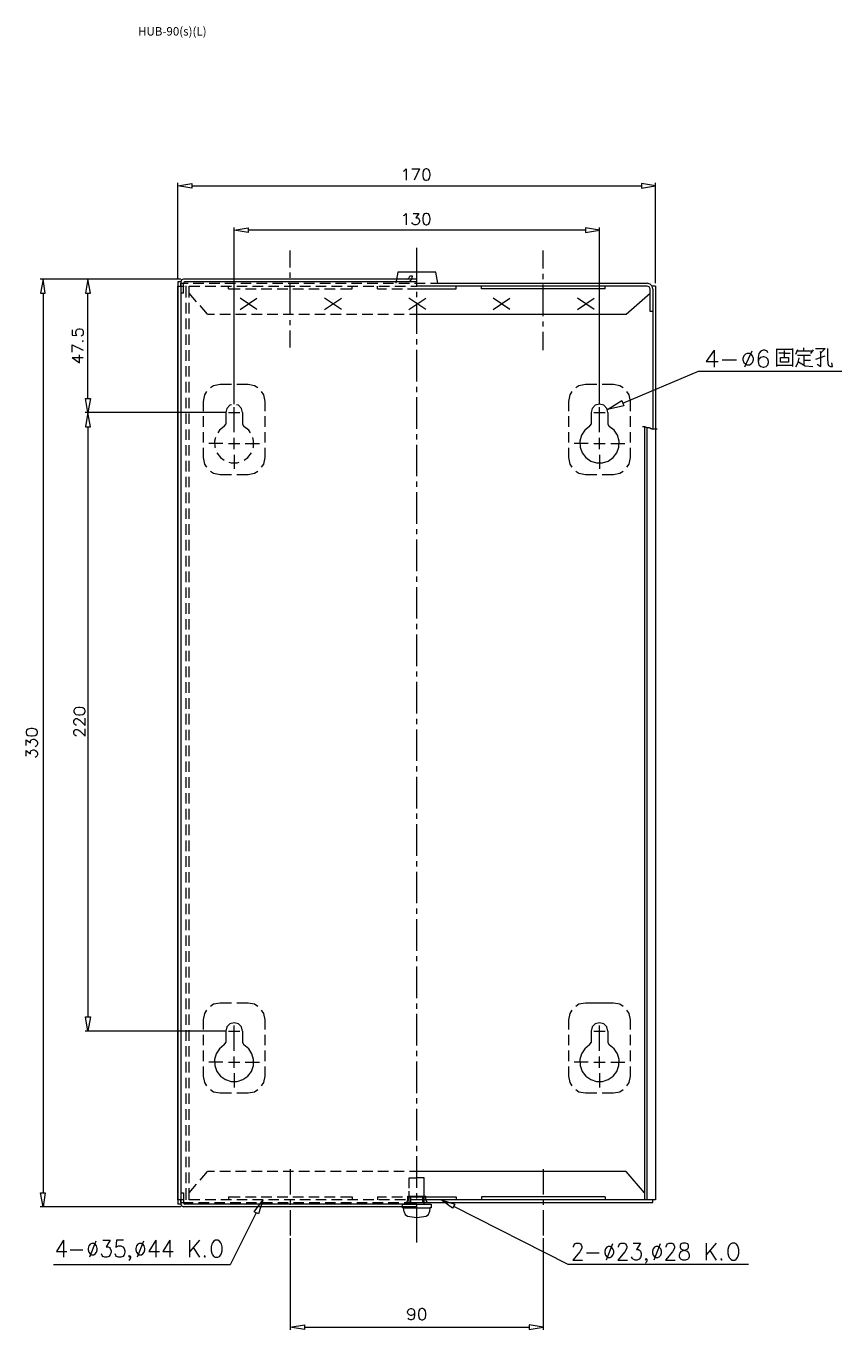
# Model space of a CAD drawing. Extents: x -373 to 1262, y -3812 to 148.
# Drawn here: x -373 to 589, y -3812 to -2274 of the extents above; entities that cross this region are included whole.
import ezdxf

# ---------------------------------------------------------------- set-up
doc = ezdxf.new("R2010")
doc.units = 0
doc.layers.add('PART', color=7, linetype='CONTINUOUS')
doc.styles.get("Standard").update_dxf_attribs({"font": 'simplex.shx', "bigfont": 'chineset.shx'})

msp = doc.modelspace()

# ---------------------------------------------------------------- linework, layer by layer
at = {"layer": 'PART', "color": 7, "lineweight": 0}
for points in [[(71.8, -2445), (73.1, -2444.3), (75, -2442.5), (75, -2455.7)], [(81.9, -2442.5), (90.7, -2442.5), (84.4, -2455.7)], [(-194.2, -2572.4), (-194.2, -2459)], [(369.4, -2577.3), (369.4, -2459)], [(-177.6, -2462.3), (352.8, -2462.3)], [(71.8, -2497.4), (73.1, -2496.8), (75, -2494.9), (75, -2508.2)], [(83.2, -2494.9), (90.1, -2494.9), (86.3, -2500), (88.3, -2500), (89.5, -2500.6), (90.1, -2501.2), (90.8, -2503.1), (90.8, -2504.3), (90.1, -2506.3), (88.9, -2507.5), (87, -2508.2), (85.1, -2508.2), (83.2, -2507.5), (82.5, -2506.9), (81.9, -2505.6)], [(-127.9, -2720), (-127.9, -2511.5)], [(286.5, -2514.8), (-111.3, -2514.8)], [(303.1, -2720), (303.1, -2511.5)], [(87.6, -2581.2), (87.6, -2535.5)], [(-61.6, -2558.5), (-61.6, -2538.6)], [(236.8, -2560), (236.8, -2538.6)], [(-61.6, -2571), (-61.6, -2564.7)], [(112.5, -2577.3), (110, -2564.1), (65.2, -2564.1), (62.7, -2577.3)], [(236.8, -2572.5), (236.8, -2566.2)], [(-190.9, -2572.4), (-356.7, -2572.4)], [(-197.5, -2572.4), (-303.6, -2572.4)], [(-194.2, -2575.7), (-194.2, -3663.4)], [(-190.9, -2575.7), (-194.2, -2575.7)], [(-194.2, -3658.4), (-194.2, -2580.7)], [(-194.2, -2580.7), (-187, -2580.7)], [(-187.6, -2572.4), (-190, -2573.3), (-190.9, -2575.7)], [(-190.9, -2575.7), (-190.9, -3663.4)], [(-190.9, -2577.3), (-182.2, -2577.3)], [(-190.9, -2580.7), (-190.9, -2577.3)], [(87.6, -2572.4), (-187.6, -2572.4)], [(-185.9, -2575.7), (-187.1, -2576.2), (-187.6, -2577.3)], [(-187.6, -2588.9), (-187.6, -2577.3)], [(87.6, -2575.7), (-185.9, -2575.7)], [(-184.3, -2584), (-184.3, -2580.4)], [(-184.3, -2594.1), (-184.3, -2580.7)], [(-181, -2594.1), (-181, -2580.7)], [(-180.8, -2580.7), (-168.3, -2580.7)], [(-176, -2577.3), (-163.5, -2577.3)], [(-162.1, -2580.7), (-149.6, -2580.7)], [(-157.3, -2577.3), (-144.9, -2577.3)], [(-143.5, -2580.7), (-131, -2580.7)], [(-138.7, -2577.3), (-126.3, -2577.3)], [(-134.5, -2584), (-134.5, -2580.7)], [(-124.8, -2580.7), (-112.4, -2580.7)], [(-120, -2577.3), (-107.6, -2577.3)], [(-106.1, -2580.7), (-93.7, -2580.7)], [(-101.4, -2577.3), (-89, -2577.3)], [(-87.5, -2580.7), (-75.1, -2580.7)], [(-82.7, -2577.3), (-70.3, -2577.3)], [(-68.8, -2580.7), (-56.4, -2580.7)], [(-64.1, -2577.3), (-51.6, -2577.3)], [(-61.6, -2614.5), (-61.6, -2577.2)], [(-50.2, -2580.7), (-37.8, -2580.7)], [(-45.5, -2577.3), (-33, -2577.3)], [(76, -2572.4), (-41.7, -2572.4)], [(-31.6, -2580.7), (-19.1, -2580.7)], [(-26.8, -2577.3), (-14.3, -2577.3)], [(-12.9, -2580.7), (-0.5, -2580.7)], [(-8.1, -2577.3), (4.3, -2577.3)], [(5.7, -2580.7), (18.2, -2580.7)], [(10.5, -2577.3), (22.9, -2577.3)], [(11.4, -2584), (11.4, -2580.7)], [(24.4, -2580.7), (36.9, -2580.7)], [(29.2, -2577.3), (41.6, -2577.3)], [(41.2, -2584), (41.2, -2580.7)], [(43, -2580.7), (55.5, -2580.7)], [(47.8, -2577.3), (60.2, -2577.3)], [(61.7, -2580.7), (74.1, -2580.7)], [(66.5, -2577.3), (78.9, -2577.3)], [(76, -2575.7), (79.3, -2574.8), (81.8, -2572.4), (82.6, -2569.1)], [(76, -2572.4), (78.3, -2571.4), (79.3, -2569.1)], [(82.6, -2569.1), (79.3, -2569.1)], [(80.4, -2580.7), (87.6, -2580.7)], [(87.6, -2572.4), (81.8, -2572.4)], [(85.1, -2577.3), (97.5, -2577.3)], [(359.4, -2580.7), (87.6, -2580.7)], [(103.7, -2577.3), (112.5, -2577.3)], [(112.5, -2577.3), (359.4, -2577.3)], [(134, -2584), (134, -2580.7)], [(163.9, -2584), (163.9, -2580.7)], [(236.8, -2616), (236.8, -2578.7)], [(309.7, -2584), (309.7, -2580.7)], [(366.1, -2584), (365.2, -2580.7), (362.8, -2578.2), (359.4, -2577.3)], [(362.8, -2584), (361.8, -2581.6), (359.4, -2580.7)], [(369.4, -2580.7), (365.2, -2580.7)], [(369.4, -2580.7), (369.4, -3658.4)], [(-353.3, -2588.9), (-353.3, -3650.1)], [(-300.3, -2713.3), (-300.3, -2588.9)], [(-187.6, -2588.9), (-190.9, -2588.9)], [(-172.2, -2599), (-181, -2588.9)], [(-134.5, -2584), (-120.6, -2584)], [(-100.9, -2608.2), (-120.7, -2595)], [(-120.7, -2608.2), (-100.9, -2595)], [(-114.5, -2584), (-102, -2584)], [(-95.8, -2584), (-83.3, -2584)], [(-77.1, -2584), (-64.7, -2584)], [(-58.5, -2584), (-46.1, -2584)], [(-39.8, -2584), (-27.4, -2584)], [(-1.4, -2608.2), (-21.3, -2595)], [(-21.3, -2608.2), (-1.4, -2595)], [(-21.2, -2584), (-8.8, -2584)], [(-2.5, -2584), (11.4, -2584)], [(41.2, -2584), (52, -2584)], [(58.2, -2584), (70.6, -2584)], [(76.8, -2584), (87.6, -2584)], [(98.1, -2608.2), (78.1, -2595)], [(78.1, -2608.2), (98.1, -2595)], [(87.6, -2584), (134, -2584)], [(87.6, -2593.6), (87.6, -2587.4)], [(309.7, -2584), (163.9, -2584)], [(197.5, -2608.2), (177.6, -2595)], [(177.6, -2608.2), (197.5, -2595)], [(297, -2608.2), (277.1, -2595)], [(277.1, -2608.2), (297, -2595)], [(334.6, -2613.8), (362.8, -2588.9)], [(362.8, -2610.5), (362.8, -2584)], [(366.1, -2584), (366.1, -2610.5)], [(-184.3, -2612.8), (-184.3, -2600.3)], [(-181, -2612.8), (-181, -2600.3)], [(-159.4, -2613.8), (-168.1, -2603.7)], [(-159.4, -2613.8), (-150.9, -2613.8)], [(-144.7, -2613.8), (-132.3, -2613.8)], [(-126.1, -2613.8), (-113.6, -2613.8)], [(-107.4, -2613.8), (-94.9, -2613.8)], [(-88.8, -2613.8), (-76.3, -2613.8)], [(-70.1, -2613.8), (-57.7, -2613.8)], [(-51.4, -2613.8), (-39, -2613.8)], [(-32.8, -2613.8), (-20.4, -2613.8)], [(-14.1, -2613.8), (-1.7, -2613.8)], [(4.5, -2613.8), (16.9, -2613.8)], [(23.1, -2613.8), (35.6, -2613.8)], [(41.8, -2613.8), (54.2, -2613.8)], [(60.4, -2613.8), (72.9, -2613.8)], [(79.1, -2613.8), (87.6, -2613.8)], [(87.6, -2637.1), (87.6, -2599.8)], [(87.6, -2613.8), (334.6, -2613.8)], [(366.1, -2610.5), (362.8, -2610.5)], [(366.1, -2610.5), (366.1, -2748.9)], [(-184.3, -2631.4), (-184.3, -2619)], [(-181, -2631.4), (-181, -2619)], [(-61.6, -2626.9), (-61.6, -2620.7)], [(236.8, -2628.4), (236.8, -2622.2)], [(-319.1, -2632.2), (-319.1, -2638.5), (-313.4, -2639.1), (-314, -2638.5), (-314.6, -2636.6), (-314.6, -2634.7), (-314, -2632.8), (-312.8, -2631.6), (-310.9, -2630.9), (-309.6, -2630.9), (-307.7, -2631.6), (-306.4, -2632.8), (-305.8, -2634.7), (-305.8, -2636.6), (-306.4, -2638.5), (-307, -2639.1), (-308.3, -2639.8)], [(-307, -2645.4), (-306.4, -2646.1), (-305.8, -2645.4), (-306.4, -2644.8)], [(-184.3, -2650.1), (-184.3, -2637.6)], [(-181, -2650.1), (-181, -2637.6)], [(-61.6, -2653.1), (-61.6, -2633.2)], [(87.6, -2649.6), (87.6, -2643.4)], [(236.8, -2656.1), (236.8, -2634.6)], [(-319.1, -2658.7), (-319.1, -2649.9), (-305.8, -2656.2)], [(-184.3, -2668.8), (-184.3, -2656.3)], [(-181, -2668.8), (-181, -2656.3)], [(87.6, -2693.1), (87.6, -2655.8)], [(438.3, -2656.4), (428.8, -2669.7), (443, -2669.7)], [(438.3, -2656.4), (438.3, -2676.3)], [(482.8, -2657.4), (474.3, -2676.3)], [(501.8, -2659.3), (500.8, -2657.4), (498, -2656.4), (496.1, -2656.4), (493.3, -2657.4), (491.3, -2660.2), (490.4, -2664.9), (490.4, -2669.7), (491.3, -2673.5), (493.3, -2675.4), (496.1, -2676.3), (497, -2676.3), (499.9, -2675.4), (501.8, -2673.5), (502.7, -2670.6), (502.7, -2669.7), (501.8, -2666.8), (499.9, -2664.9), (497, -2664), (496.1, -2664), (493.3, -2664.9), (491.3, -2666.8), (490.4, -2669.7)], [(512.5, -2675.3), (512.5, -2669), (512.5, -2661.8), (512.5, -2654.5)], [(512.5, -2655), (519.7, -2655), (527, -2655), (530.8, -2655)], [(522.1, -2659.8), (514.9, -2659.8)], [(521.2, -2664.2), (521.2, -2663.7), (521.2, -2656.5)], [(522.1, -2659.8), (527.9, -2659.8)], [(530.8, -2654.1), (530.8, -2661.3), (530.8, -2668.6), (530.8, -2675.3)], [(536.6, -2656), (534.2, -2661.3)], [(554.5, -2657.5), (550.2, -2657.5), (542.9, -2657.5), (535.7, -2657.5)], [(544.3, -2657.5), (544.3, -2653.6)], [(552.6, -2660.3), (555.5, -2656)], [(569.5, -2654.5), (565.1, -2654.5), (557.9, -2654.5)], [(559.8, -2672.9), (564.2, -2675.3), (564.2, -2673.9), (564.2, -2666.6), (564.2, -2659.4), (569.5, -2654.1)], [(563.2, -2657.9), (564.2, -2659.4)], [(572.4, -2668.6), (572.4, -2661.3), (572.4, -2654.1)], [(-319.1, -2665), (-310.2, -2671.3), (-310.2, -2661.8)], [(-319.1, -2665), (-305.8, -2665)], [(-184.3, -2687.4), (-184.3, -2675)], [(-181, -2687.4), (-181, -2675)], [(447.8, -2667.8), (464.8, -2667.8)], [(530.8, -2674.4), (527.4, -2674.4), (520.2, -2674.4), (512.9, -2674.4)], [(534.7, -2675.8), (537.5, -2670.8), (538.6, -2665.2)], [(536.6, -2662.3), (543.9, -2662.3), (551.1, -2662.3), (552.1, -2662.3)], [(538.1, -2670), (545.9, -2674.5), (555, -2675.3)], [(544.3, -2662.3), (544.3, -2669.5), (544.3, -2673.9)], [(544.3, -2668.1), (551.6, -2668.1), (552.1, -2668.1)], [(569, -2663.2), (557.9, -2667.1)], [(572.4, -2668.6), (572.4, -2672), (573.4, -2674.3), (575.8, -2675.3), (578.2, -2675.3), (577.2, -2671)], [(330.7, -2718.6), (419.8, -2680.9), (589.1, -2680.9)], [(-184.3, -2706.1), (-184.3, -2693.6)], [(-181, -2706.1), (-181, -2693.6)], [(-160.3, -2705.1), (-162.9, -2709), (-164.4, -2716.6)], [(-144.5, -2696.7), (-152.1, -2698.2), (-155.9, -2700.8)], [(-131, -2696.7), (-144.5, -2696.7)], [(-111.3, -2696.7), (-124.8, -2696.7)], [(-99.8, -2700.8), (-103.7, -2698.2), (-111.3, -2696.7)], [(-91.4, -2716.6), (-92.9, -2709), (-95.5, -2705.1)], [(87.6, -2705.6), (87.6, -2699.3)], [(270.7, -2705.1), (268.2, -2709), (266.7, -2716.6)], [(286.5, -2696.7), (278.9, -2698.2), (275.1, -2700.8)], [(300, -2696.7), (286.5, -2696.7)], [(319.7, -2696.7), (306.2, -2696.7)], [(331.2, -2700.8), (327.3, -2698.2), (319.7, -2696.7)], [(339.6, -2716.6), (338.1, -2709), (335.5, -2705.1)], [(-184.3, -2724.7), (-184.3, -2712.3)], [(-181, -2724.7), (-181, -2712.3)], [(-164.4, -2716.6), (-164.4, -2728)], [(-130.9, -2720.7), (-132.9, -2721.2), (-136.5, -2724.9), (-137.8, -2729.9)], [(-118, -2729.9), (-119.3, -2724.9), (-122.9, -2721.2), (-124.9, -2720.7)], [(-91.4, -2728), (-91.4, -2716.6)], [(87.6, -2749.1), (87.6, -2711.7)], [(266.7, -2716.6), (266.7, -2728)], [(313, -2729.9), (311.7, -2724.9), (308.1, -2721.2), (303.1, -2720), (298.1, -2721.2), (294.5, -2724.9), (293.2, -2729.9)], [(339.6, -2728), (339.6, -2716.6)], [(-144.5, -2729.9), (-303.6, -2729.9)], [(-137.8, -2729.9), (-303.6, -2729.9)], [(-184.3, -2743.3), (-184.3, -2730.9)], [(-181, -2743.3), (-181, -2730.9)], [(-164.4, -2734.2), (-164.4, -2746.7)], [(-137.8, -2729.9), (-137.8, -2743.4)], [(-134.5, -2729.9), (-121.3, -2729.9)], [(-127.9, -2736.5), (-127.9, -2723.3)], [(-127.9, -2753.1), (-127.9, -2736.5)], [(-118, -2729.9), (-118, -2743.4)], [(-91.4, -2746.7), (-91.4, -2734.2)], [(266.7, -2734.2), (266.7, -2746.7)], [(293.2, -2729.9), (293.2, -2743.4)], [(296.5, -2729.9), (309.7, -2729.9)], [(303.1, -2736.5), (303.1, -2723.3)], [(303.1, -2753.1), (303.1, -2736.5)], [(313, -2729.9), (313, -2743.4)], [(339.6, -2746.7), (339.6, -2734.2)], [(-300.3, -2746.5), (-300.3, -3442.8)], [(-184.3, -2762), (-184.3, -2749.6)], [(-181, -2762), (-181, -2749.6)], [(-164.4, -2752.9), (-164.4, -2765.3)], [(-139.5, -2746.3), (-145.1, -2750.7), (-147.1, -2753.8)], [(-139.5, -2746.3), (-137.8, -2743.4)], [(-118, -2743.4), (-116.3, -2746.3)], [(-108.7, -2753.8), (-110.7, -2750.7), (-116.3, -2746.3)], [(-91.4, -2765.3), (-91.4, -2752.9)], [(266.7, -2752.9), (266.7, -2765.3)], [(291.5, -2746.3), (286, -2750.7), (282, -2756.6), (280.1, -2763.5), (280.3, -2770.6), (282.7, -2777.3), (286.9, -2783), (292.8, -2787.1), (299.5, -2789.3), (306.6, -2789.3), (313.5, -2787.1), (319.2, -2783), (323.6, -2777.3), (325.9, -2770.6), (326.2, -2763.5), (324.2, -2756.6), (320.3, -2750.7), (314.7, -2746.3)], [(291.5, -2746.3), (293.2, -2743.4)], [(313, -2743.4), (314.7, -2746.3)], [(339.6, -2765.3), (339.6, -2752.9)], [(353.7, -2746.3), (353.8, -2746.1), (354, -2746.2), (354.1, -2746.2), (354.2, -2746.2), (354.3, -2746.2), (354.3, -2746.2), (354.4, -2746.2), (354.5, -2746.2), (354.5, -2746.2), (354.6, -2746.2), (354.6, -2746.2), (354.7, -2746.2), (354.8, -2746.2), (354.8, -2746.2), (354.9, -2746.2), (355, -2746.2), (355, -2746.2), (355.1, -2746.2), (355.1, -2746.2), (355.2, -2746.2), (355.3, -2746.2), (355.3, -2746.2), (355.4, -2746.2), (355.4, -2746.2), (355.5, -2746.2), (355.5, -2746.2), (355.6, -2746.2), (355.6, -2746.2), (355.7, -2746.2), (355.7, -2746.2), (355.8, -2746.2), (355.9, -2746.2), (355.9, -2746.2), (356, -2746.2), (356, -2746.2), (356.1, -2746.3), (356.2, -2746.3), (356.2, -2746.3), (356.3, -2746.3), (356.4, -2746.3), (356.5, -2746.3), (356.6, -2746.4), (356.7, -2746.4), (356.8, -2746.4), (356.8, -2746.5), (356.9, -2746.5), (357, -2746.5), (357, -2746.5), (357.1, -2746.5), (357.2, -2746.5), (357.2, -2746.6), (357.3, -2746.6), (357.3, -2746.6), (357.4, -2746.6), (357.5, -2746.7), (357.5, -2746.7), (357.6, -2746.7), (357.7, -2746.8), (357.7, -2746.8), (357.8, -2746.8), (357.8, -2746.8), (357.9, -2746.8), (357.9, -2746.9), (358, -2746.9), (358, -2746.9), (358.1, -2746.9), (358.1, -2747), (358.2, -2747), (358.2, -2747), (358.3, -2747), (358.3, -2747), (358.4, -2747.1), (358.4, -2747.1), (358.5, -2747.1), (358.5, -2747.1), (358.6, -2747.1), (358.6, -2747.2), (358.7, -2747.2), (358.7, -2747.3), (358.8, -2747.3), (358.9, -2747.3), (358.9, -2747.3), (358.9, -2747.3), (359, -2747.3), (359, -2747.3), (359.1, -2747.3), (359.1, -2747.4), (359.2, -2747.4), (359.2, -2747.4), (359.3, -2747.4), (359.3, -2747.4), (359.3, -2747.5), (359.4, -2747.5), (359.4, -2747.5), (359.5, -2747.5), (359.6, -2747.5), (359.6, -2747.5), (359.6, -2747.5), (359.7, -2747.5), (359.8, -2747.5), (359.8, -2747.5), (359.9, -2747.5), (359.9, -2747.5), (360, -2747.5), (360, -2747.5), (360.1, -2747.5), (360.1, -2747.5), (360.2, -2747.5), (360.2, -2747.5), (360.3, -2747.5), (360.3, -2747.5), (360.4, -2747.5), (360.4, -2747.5), (360.5, -2747.5), (360.5, -2747.5), (360.6, -2747.5), (360.7, -2747.5), (360.7, -2747.5), (360.8, -2747.5), (360.8, -2747.5), (360.9, -2747.5), (360.9, -2747.5), (361, -2747.5), (361, -2747.5), (361.1, -2747.5), (361.1, -2747.5), (361.2, -2747.5), (361.2, -2747.6), (361.3, -2747.6), (361.4, -2747.6), (361.4, -2747.6), (361.5, -2747.6), (361.6, -2747.6), (361.6, -2747.6), (361.7, -2747.6), (361.8, -2747.6), (361.8, -2747.6), (361.9, -2747.6), (361.9, -2747.6), (362, -2747.6), (362.1, -2747.7), (362.1, -2747.7), (362.2, -2747.7), (362.3, -2747.7), (362.3, -2747.7), (362.4, -2747.7), (362.5, -2747.7), (362.5, -2747.8), (362.6, -2747.8), (362.6, -2747.9), (362.7, -2747.9), (362.7, -2747.9), (362.9, -2747.9), (362.9, -2747.9), (363, -2748), (363.1, -2748), (363.1, -2748.1), (363.2, -2748.1), (363.2, -2748.1), (363.2, -2748.2), (363.3, -2748.2), (363.3, -2748.2), (363.4, -2748.2), (363.4, -2748.3), (363.5, -2748.3), (363.5, -2748.4), (363.6, -2748.4), (363.7, -2748.4), (363.7, -2748.5), (363.8, -2748.5), (363.8, -2748.6), (363.8, -2748.6), (363.9, -2748.6), (364, -2748.6), (364, -2748.7), (364.1, -2748.7), (364.2, -2748.7), (364.2, -2748.7), (364.3, -2748.8), (364.3, -2748.8), (364.4, -2748.8), (364.5, -2748.9), (364.6, -2748.9), (364.6, -2748.9), (364.7, -2748.9), (364.8, -2748.9), (364.8, -2748.9), (364.9, -2748.9), (364.9, -2748.9), (365, -2748.9), (365.1, -2748.9), (365.1, -2748.9), (365.2, -2748.9), (365.2, -2748.9), (365.3, -2748.9), (365.3, -2748.9), (365.4, -2748.9), (365.4, -2748.9), (365.5, -2748.9), (365.5, -2748.9), (365.6, -2748.9), (365.6, -2748.9), (365.7, -2749), (365.7, -2749), (365.8, -2749), (365.8, -2749), (365.9, -2749), (365.9, -2749), (366, -2749), (366, -2749), (366.1, -2749), (366.2, -2749), (366.2, -2749), (366.3, -2749), (366.3, -2749), (366.4, -2749), (366.4, -2749), (366.5, -2749), (366.5, -2749), (366.6, -2749), (366.6, -2749), (366.7, -2749), (366.7, -2749), (366.8, -2749), (366.9, -2749), (366.9, -2749), (367, -2749), (367, -2749), (367.1, -2749), (367.1, -2749), (367.2, -2749), (367.3, -2749), (367.4, -2749), (367.5, -2749), (367.6, -2749), (367.6, -2749), (367.8, -2749), (367.9, -2749), (368, -2749), (368.1, -2749), (368.1, -2749), (368.3, -2749), (368.3, -2749), (368.5, -2749), (368.5, -2749), (368.6, -2749), (368.8, -2749), (368.8, -2749), (368.9, -2749), (369, -2749), (369.1, -2749), (369.1, -2749), (369.2, -2749), (369.4, -2749), (369.4, -2749), (369.5, -2749), (369.5, -2749), (369.6, -2749), (369.7, -2749), (369.7, -2749), (369.8, -2749), (369.8, -2749), (369.9, -2749), (370, -2749), (370, -2749), (370.1, -2749), (370.1, -2749), (370.2, -2749), (370.2, -2749), (370.3, -2749), (370.3, -2749), (370.4, -2749), (370.4, -2749), (370.5, -2749), (370.6, -2749), (370.6, -2749), (370.7, -2749), (370.7, -2749), (370.8, -2749), (370.8, -2749), (370.9, -2749), (371, -2749)], [(356.1, -2746.6), (356.1, -3658.4)], [(359.4, -3658.4), (359.4, -2747.1)], [(-184.3, -2780.6), (-184.3, -2768.2)], [(-181, -2780.6), (-181, -2768.2)], [(-141.2, -2766.3), (-157.7, -2766.3)], [(-149.8, -2759.3), (-150.9, -2763.5), (-150.7, -2770.6), (-150.4, -2771.5)], [(-134.5, -2766.3), (-121.3, -2766.3)], [(-127.9, -2773), (-127.9, -2759.7)], [(-114.7, -2766.3), (-98, -2766.3)], [(-105.4, -2771.5), (-105.1, -2770.6), (-104.9, -2763.5), (-106, -2759.3)], [(87.6, -2761.5), (87.6, -2755.2)], [(87.6, -2805), (87.6, -2767.7)], [(289.8, -2766.3), (273.3, -2766.3)], [(296.5, -2766.3), (309.7, -2766.3)], [(303.1, -2773), (303.1, -2759.7)], [(316.4, -2766.3), (333, -2766.3)], [(-164.4, -2771.6), (-164.4, -2782.9)], [(-164.4, -2782.9), (-162.9, -2790.5), (-160.3, -2794.4)], [(-148.3, -2777.4), (-144.1, -2783), (-139.7, -2786.1)], [(-127.9, -2779.6), (-127.9, -2796.2)], [(-116.2, -2786.1), (-111.8, -2783), (-107.5, -2777.4)], [(-95.5, -2794.4), (-92.9, -2790.5), (-91.4, -2782.9)], [(-91.4, -2782.9), (-91.4, -2771.6)], [(266.7, -2771.6), (266.7, -2782.9)], [(266.7, -2782.9), (268.2, -2790.5), (270.7, -2794.4)], [(303.1, -2779.6), (303.1, -2796.2)], [(335.5, -2794.4), (338.1, -2790.5), (339.6, -2782.9)], [(339.6, -2782.9), (339.6, -2771.6)], [(-184.3, -2799.3), (-184.3, -2786.9)], [(-181, -2799.3), (-181, -2786.9)], [(-155.9, -2798.8), (-152.1, -2801.3), (-144.5, -2802.8)], [(-134, -2788.5), (-131.5, -2789.3), (-124.4, -2789.3), (-121.8, -2788.5)], [(-111.3, -2802.8), (-103.7, -2801.3), (-99.8, -2798.8)], [(275.1, -2798.8), (278.9, -2801.3), (286.5, -2802.8)], [(319.7, -2802.8), (327.3, -2801.3), (331.2, -2798.8)], [(-184.3, -2818), (-184.3, -2805.5)], [(-181, -2818), (-181, -2805.5)], [(-144.5, -2802.8), (-131, -2802.8)], [(-124.8, -2802.8), (-111.3, -2802.8)], [(87.6, -2817.4), (87.6, -2811.2)], [(286.5, -2802.8), (300, -2802.8)], [(306.2, -2802.8), (319.7, -2802.8)], [(-184.3, -2836.6), (-184.3, -2824.2)], [(-181, -2836.6), (-181, -2824.2)], [(87.6, -2861), (87.6, -2823.7)], [(-184.3, -2855.3), (-184.3, -2842.8)], [(-181, -2855.3), (-181, -2842.8)], [(-184.3, -2873.9), (-184.3, -2861.5)], [(-181, -2873.9), (-181, -2861.5)], [(87.6, -2873.4), (87.6, -2867.2)], [(-184.3, -2892.6), (-184.3, -2880.1)], [(-181, -2892.6), (-181, -2880.1)], [(87.6, -2916.9), (87.6, -2879.6)], [(-184.3, -2911.3), (-184.3, -2898.8)], [(-181, -2911.3), (-181, -2898.8)], [(-184.3, -2929.9), (-184.3, -2917.4)], [(-181, -2929.9), (-181, -2917.4)], [(-184.3, -2948.5), (-184.3, -2936.1)], [(-181, -2948.5), (-181, -2936.1)], [(87.6, -2929.4), (87.6, -2923.2)], [(87.6, -2972.9), (87.6, -2935.6)], [(-184.3, -2967.2), (-184.3, -2954.8)], [(-181, -2967.2), (-181, -2954.8)], [(-184.3, -2985.8), (-184.3, -2973.4)], [(-181, -2985.8), (-181, -2973.4)], [(87.6, -2985.3), (87.6, -2979.1)], [(-184.3, -3004.5), (-184.3, -2992.1)], [(-181, -3004.5), (-181, -2992.1)], [(87.6, -3028.9), (87.6, -2991.6)], [(-184.3, -3023.1), (-184.3, -3010.7)], [(-181, -3023.1), (-181, -3010.7)], [(-184.3, -3041.8), (-184.3, -3029.4)], [(-181, -3041.8), (-181, -3029.4)], [(87.6, -3041.3), (87.6, -3035.1)], [(-184.3, -3060.4), (-184.3, -3048)], [(-181, -3060.4), (-181, -3048)], [(87.6, -3084.8), (87.6, -3047.5)], [(-184.3, -3079.1), (-184.3, -3066.7)], [(-181, -3079.1), (-181, -3066.7)], [(-313.8, -3098.4), (-314.5, -3098.4), (-315.7, -3097.8), (-316.3, -3097.2), (-317, -3095.9), (-317, -3093.4), (-316.3, -3092.1), (-315.7, -3091.5), (-314.5, -3090.8), (-313.2, -3090.8), (-311.9, -3091.5), (-310, -3092.8), (-303.7, -3099.1), (-303.7, -3090.2)], [(-184.3, -3097.8), (-184.3, -3085.3)], [(-181, -3097.8), (-181, -3085.3)], [(87.6, -3097.2), (87.6, -3091)], [(-313.8, -3111.1), (-314.5, -3111.1), (-315.7, -3110.5), (-316.3, -3109.8), (-317, -3108.5), (-317, -3106), (-316.3, -3104.8), (-315.7, -3104.1), (-314.5, -3103.5), (-313.2, -3103.5), (-311.9, -3104.1), (-310, -3105.4), (-303.7, -3111.7), (-303.7, -3102.9)], [(-184.3, -3116.4), (-184.3, -3104)], [(-181, -3116.4), (-181, -3104)], [(87.6, -3140.8), (87.6, -3103.5)], [(-373.3, -3122.7), (-373.3, -3115.7), (-368.2, -3119.5), (-368.2, -3117.6), (-367.6, -3116.4), (-367, -3115.7), (-365.1, -3115.1), (-363.9, -3115.1), (-362, -3115.7), (-360.7, -3117), (-360, -3118.9), (-360, -3120.8), (-360.7, -3122.7), (-361.3, -3123.3), (-362.6, -3124)], [(-373.3, -3135.3), (-373.3, -3128.4), (-368.2, -3132.2), (-368.2, -3130.3), (-367.6, -3129), (-367, -3128.4), (-365.1, -3127.7), (-363.9, -3127.7), (-362, -3128.4), (-360.7, -3129.6), (-360, -3131.5), (-360, -3133.4), (-360.7, -3135.3), (-361.3, -3135.9), (-362.6, -3136.6)], [(-184.3, -3135.1), (-184.3, -3122.6)], [(-181, -3135.1), (-181, -3122.6)], [(-184.3, -3153.7), (-184.3, -3141.3)], [(-181, -3153.7), (-181, -3141.3)], [(87.6, -3153.2), (87.6, -3147)], [(-184.3, -3172.4), (-184.3, -3159.9)], [(-181, -3172.4), (-181, -3159.9)], [(87.6, -3196.7), (87.6, -3159.4)], [(-184.3, -3191), (-184.3, -3178.6)], [(-181, -3191), (-181, -3178.6)], [(-184.3, -3209.7), (-184.3, -3197.3)], [(-181, -3209.7), (-181, -3197.3)], [(87.6, -3209.2), (87.6, -3202.9)], [(-184.3, -3228.3), (-184.3, -3215.9)], [(-181, -3228.3), (-181, -3215.9)], [(87.6, -3252.7), (87.6, -3215.4)], [(-184.3, -3247), (-184.3, -3234.6)], [(-181, -3247), (-181, -3234.6)], [(-184.3, -3265.6), (-184.3, -3253.2)], [(-181, -3265.6), (-181, -3253.2)], [(87.6, -3265.1), (87.6, -3258.9)], [(-184.3, -3284.3), (-184.3, -3271.9)], [(-181, -3284.3), (-181, -3271.9)], [(87.6, -3308.7), (87.6, -3271.4)], [(-184.3, -3302.9), (-184.3, -3290.5)], [(-181, -3302.9), (-181, -3290.5)], [(-184.3, -3321.6), (-184.3, -3309.2)], [(-181, -3321.6), (-181, -3309.2)], [(87.6, -3321.1), (87.6, -3314.9)], [(-184.3, -3340.3), (-184.3, -3327.8)], [(-181, -3340.3), (-181, -3327.8)], [(87.6, -3364.6), (87.6, -3327.3)], [(-184.3, -3358.9), (-184.3, -3346.5)], [(-181, -3358.9), (-181, -3346.5)], [(-184.3, -3377.6), (-184.3, -3365.1)], [(-181, -3377.6), (-181, -3365.1)], [(87.6, -3377), (87.6, -3370.9)], [(87.6, -3420.5), (87.6, -3383.3)], [(-184.3, -3396.2), (-184.3, -3383.8)], [(-181, -3396.2), (-181, -3383.8)], [(-184.3, -3414.9), (-184.3, -3402.4)], [(-181, -3414.9), (-181, -3402.4)], [(-184.3, -3433.5), (-184.3, -3421.1)], [(-181, -3433.5), (-181, -3421.1)], [(-144.5, -3426.3), (-152.1, -3427.8), (-155.9, -3430.4)], [(-131, -3426.3), (-144.5, -3426.3)], [(-111.3, -3426.3), (-124.8, -3426.3)], [(-99.8, -3430.4), (-103.7, -3427.8), (-111.3, -3426.3)], [(87.6, -3433), (87.6, -3426.8)], [(286.5, -3426.3), (278.9, -3427.8), (275.1, -3430.4)], [(319.7, -3426.3), (286.5, -3426.3)], [(331.2, -3430.4), (327.3, -3427.8), (319.7, -3426.3)], [(-184.3, -3452.2), (-184.3, -3439.7)], [(-181, -3452.2), (-181, -3439.7)], [(-160.3, -3434.7), (-162.9, -3438.6), (-164.4, -3446.1)], [(-91.4, -3446.1), (-92.9, -3438.6), (-95.5, -3434.7)], [(87.6, -3476.5), (87.6, -3439.2)], [(270.7, -3434.7), (268.2, -3438.6), (266.7, -3446.1)], [(339.6, -3446.1), (338.1, -3438.6), (335.5, -3434.7)], [(-137.8, -3459.4), (-303.6, -3459.4)], [(-184.3, -3470.8), (-184.3, -3458.4)], [(-181, -3470.8), (-181, -3458.4)], [(-164.4, -3446.1), (-164.4, -3457.6)], [(-118, -3459.4), (-119.3, -3454.5), (-122.9, -3450.8), (-127.9, -3449.5), (-132.9, -3450.8), (-136.5, -3454.5), (-137.8, -3459.4)], [(-137.8, -3459.4), (-137.8, -3472.9)], [(-134.5, -3459.4), (-121.3, -3459.4)], [(-127.9, -3466.1), (-127.9, -3452.8)], [(-118, -3459.4), (-118, -3472.9)], [(-91.4, -3457.6), (-91.4, -3446.1)], [(266.7, -3446.1), (266.7, -3457.6)], [(313, -3459.4), (311.7, -3454.5), (308.1, -3450.8), (303.1, -3449.5), (298.1, -3450.8), (294.5, -3454.5), (293.2, -3459.4)], [(293.2, -3459.4), (293.2, -3472.9)], [(296.5, -3459.4), (309.7, -3459.4)], [(303.1, -3466.1), (303.1, -3452.8)], [(313, -3459.4), (313, -3472.9)], [(339.6, -3457.6), (339.6, -3446.1)], [(-164.4, -3463.8), (-164.4, -3476.2)], [(-139.5, -3475.8), (-145.1, -3480.3), (-149, -3486.2), (-150.9, -3493.1), (-150.7, -3500.2), (-148.4, -3506.9), (-144.1, -3512.6), (-138.2, -3516.7), (-131.5, -3518.9), (-124.4, -3518.9), (-117.5, -3516.7), (-111.8, -3512.6), (-107.4, -3506.9), (-105.1, -3500.2), (-104.9, -3493.1), (-106.8, -3486.2), (-110.7, -3480.3), (-116.3, -3475.8)], [(-139.5, -3475.8), (-137.8, -3472.9)], [(-127.9, -3482.6), (-127.9, -3466.1)], [(-118, -3472.9), (-116.3, -3475.8)], [(-91.4, -3476.2), (-91.4, -3463.8)], [(266.7, -3463.8), (266.7, -3476.2)], [(291.5, -3475.8), (286, -3480.3), (282, -3486.2), (280.1, -3493.1), (280.3, -3500.2), (282.7, -3506.9), (286.9, -3512.6), (292.8, -3516.7), (299.5, -3518.9), (306.6, -3518.9), (313.5, -3516.7), (319.2, -3512.6), (323.6, -3506.9), (325.9, -3500.2), (326.2, -3493.1), (324.2, -3486.2), (320.3, -3480.3), (314.7, -3475.8)], [(291.5, -3475.8), (293.2, -3472.9)], [(303.1, -3482.6), (303.1, -3466.1)], [(313, -3472.9), (314.7, -3475.8)], [(339.6, -3476.2), (339.6, -3463.8)], [(-184.3, -3489.5), (-184.3, -3477.1)], [(-181, -3489.5), (-181, -3477.1)], [(-164.4, -3482.4), (-164.4, -3494.9)], [(-127.9, -3502.6), (-127.9, -3489.3)], [(-91.4, -3494.9), (-91.4, -3482.4)], [(87.6, -3489), (87.6, -3482.7)], [(266.7, -3482.4), (266.7, -3494.9)], [(303.1, -3502.6), (303.1, -3489.3)], [(339.6, -3494.9), (339.6, -3482.4)], [(-184.3, -3508.1), (-184.3, -3495.7)], [(-181, -3508.1), (-181, -3495.7)], [(-164.4, -3501.1), (-164.4, -3512.5)], [(-141.2, -3495.9), (-157.7, -3495.9)], [(-134.5, -3495.9), (-121.3, -3495.9)], [(-114.7, -3495.9), (-98, -3495.9)], [(-91.4, -3512.5), (-91.4, -3501.1)], [(87.6, -3532.5), (87.6, -3495.2)], [(266.7, -3501.1), (266.7, -3512.5)], [(289.8, -3495.9), (273.3, -3495.9)], [(296.5, -3495.9), (309.7, -3495.9)], [(316.4, -3495.9), (333, -3495.9)], [(339.6, -3512.5), (339.6, -3501.1)], [(-184.3, -3526.8), (-184.3, -3514.4)], [(-181, -3526.8), (-181, -3514.4)], [(-164.4, -3512.5), (-162.9, -3520.1), (-160.3, -3524)], [(-127.9, -3509.2), (-127.9, -3525.8)], [(-95.5, -3524), (-92.9, -3520.1), (-91.4, -3512.5)], [(266.7, -3512.5), (268.2, -3520.1), (270.7, -3524)], [(303.1, -3509.2), (303.1, -3525.8)], [(335.5, -3524), (338.1, -3520.1), (339.6, -3512.5)], [(-184.3, -3545.4), (-184.3, -3533)], [(-181, -3545.4), (-181, -3533)], [(-155.9, -3528.3), (-152.1, -3530.9), (-144.5, -3532.4)], [(-144.5, -3532.4), (-131, -3532.4)], [(-124.8, -3532.4), (-111.3, -3532.4)], [(-111.3, -3532.4), (-103.7, -3530.9), (-99.8, -3528.3)], [(275.1, -3528.3), (278.9, -3530.9), (286.5, -3532.4)], [(286.5, -3532.4), (300, -3532.4)], [(306.2, -3532.4), (319.7, -3532.4)], [(319.7, -3532.4), (327.3, -3530.9), (331.2, -3528.3)], [(-184.3, -3564.1), (-184.3, -3551.7)], [(-181, -3564.1), (-181, -3551.7)], [(87.6, -3544.9), (87.6, -3538.7)], [(87.6, -3588.5), (87.6, -3551.2)], [(-184.3, -3582.7), (-184.3, -3570.3)], [(-181, -3582.7), (-181, -3570.3)], [(-184.3, -3601.4), (-184.3, -3589)], [(-181, -3601.4), (-181, -3589)], [(87.6, -3600.9), (87.6, -3594.7)], [(-184.3, -3620.1), (-184.3, -3607.6)], [(-181, -3620.1), (-181, -3607.6)], [(87.6, -3644.4), (87.6, -3607.1)], [(-184.3, -3638.7), (-184.3, -3626.2)], [(-181, -3638.7), (-181, -3626.2)], [(-168.1, -3635.3), (-159.4, -3625.2)], [(-150.9, -3625.2), (-159.4, -3625.2)], [(-132.3, -3625.2), (-144.7, -3625.2)], [(-113.6, -3625.2), (-126.1, -3625.2)], [(-94.9, -3625.2), (-107.4, -3625.2)], [(-76.3, -3625.2), (-88.8, -3625.2)], [(-57.7, -3625.2), (-70.1, -3625.2)], [(-61.6, -3622.2), (-61.6, -3652.1)], [(-39, -3625.2), (-51.4, -3625.2)], [(-20.4, -3625.2), (-32.8, -3625.2)], [(-1.7, -3625.2), (-14.1, -3625.2)], [(16.9, -3625.2), (4.5, -3625.2)], [(35.6, -3625.2), (23.1, -3625.2)], [(54.2, -3625.2), (41.8, -3625.2)], [(72.9, -3625.2), (60.4, -3625.2)], [(87.6, -3625.2), (79.1, -3625.2)], [(334.6, -3625.2), (87.6, -3625.2)], [(236.8, -3622.2), (236.8, -3652.1)], [(356.1, -3650.1), (334.6, -3625.2)], [(-184.3, -3658.4), (-184.3, -3644.9)], [(-181, -3650.1), (-172.2, -3640)], [(-181, -3658.4), (-181, -3644.9)], [(78.8, -3644.8), (78.8, -3632.4)], [(78.8, -3632.4), (87.6, -3632.4)], [(96.5, -3632.4), (87.6, -3632.4)], [(96.5, -3663.4), (96.5, -3632.4)], [(-187, -3658.4), (-194.2, -3658.4)], [(-190.9, -3650.1), (-187.6, -3650.1)], [(-190.9, -3661.7), (-190.9, -3658.4)], [(-187.6, -3650.1), (-187.6, -3661.7)], [(-168.3, -3658.4), (-180.8, -3658.4)], [(-149.6, -3658.4), (-162.1, -3658.4)], [(-131, -3658.4), (-143.5, -3658.4)], [(-134.5, -3655.1), (-120.6, -3655.1)], [(-134.5, -3655.1), (-134.5, -3658.4)], [(-112.4, -3658.4), (-124.8, -3658.4)], [(-114.5, -3655.1), (-102, -3655.1)], [(-93.7, -3658.4), (-106.1, -3658.4)], [(-95.8, -3655.1), (-83.3, -3655.1)], [(-75.1, -3658.4), (-87.5, -3658.4)], [(-77.1, -3655.1), (-64.7, -3655.1)], [(-56.4, -3658.4), (-68.8, -3658.4)], [(-61.6, -3658.2), (-61.6, -3664.5)], [(-58.5, -3655.1), (-46.1, -3655.1)], [(-37.8, -3658.4), (-50.2, -3658.4)], [(-39.8, -3655.1), (-27.4, -3655.1)], [(-19.1, -3658.4), (-31.6, -3658.4)], [(-21.2, -3655.1), (-8.8, -3655.1)], [(-0.5, -3658.4), (-12.9, -3658.4)], [(-2.5, -3655.1), (11.4, -3655.1)], [(18.2, -3658.4), (5.7, -3658.4)], [(11.4, -3655.1), (11.4, -3658.4)], [(36.9, -3658.4), (24.4, -3658.4)], [(41.2, -3655.1), (52, -3655.1)], [(41.2, -3655.1), (41.2, -3658.4)], [(55.5, -3658.4), (43, -3658.4)], [(58.2, -3655.1), (70.6, -3655.1)], [(74.1, -3658.4), (61.7, -3658.4)], [(73.9, -3661.7), (76.2, -3660.7), (77.2, -3658.4)], [(76.8, -3655.1), (87.6, -3655.1)], [(77.2, -3654.1), (87.6, -3654.1)], [(77.2, -3658.4), (77.2, -3654.1)], [(78.8, -3655.1), (78.8, -3648.4)], [(78.8, -3663.4), (78.8, -3651)], [(78.8, -3663.4), (78.8, -3655.1)], [(87.6, -3658.4), (80.4, -3658.4)], [(80.5, -3661.7), (80.5, -3654.1)], [(87.6, -3656.9), (87.6, -3650.6)], [(87.6, -3654.1), (98.1, -3654.1)], [(87.6, -3655.1), (134, -3655.1)], [(98.1, -3658.4), (87.6, -3658.4)], [(94.7, -3661.7), (94.7, -3654.1)], [(98.1, -3658.4), (98.1, -3654.1)], [(369.4, -3658.4), (98.1, -3658.4)], [(98.1, -3658.4), (99, -3660.7), (101.4, -3661.7)], [(134, -3655.1), (134, -3658.4)], [(309.7, -3655.1), (163.9, -3655.1)], [(163.9, -3655.1), (163.9, -3658.4)], [(236.8, -3658.2), (236.8, -3664.5)], [(309.7, -3655.1), (309.7, -3658.4)], [(366.1, -3661.7), (366.1, -3658.4)], [(-190.9, -3666.7), (-356.7, -3666.7)], [(-101.7, -3673.7), (-132.4, -3735), (-340.9, -3735)], [(-190.9, -3663.4), (-194.2, -3663.4)], [(-190.9, -3661.7), (-176, -3661.7)], [(-190.9, -3663.4), (-190, -3665.7), (-187.6, -3666.7)], [(-187.6, -3661.7), (-187.1, -3662.9), (-185.9, -3663.4)], [(87.6, -3666.7), (-187.6, -3666.7)], [(87.6, -3663.4), (-185.9, -3663.4)], [(-169.8, -3661.7), (-157.3, -3661.7)], [(-151.1, -3661.7), (-138.7, -3661.7)], [(-132.5, -3661.7), (-120, -3661.7)], [(-113.8, -3661.7), (-101.4, -3661.7)], [(-95.2, -3661.7), (-82.7, -3661.7)], [(-76.5, -3661.7), (-64.1, -3661.7)], [(-61.6, -3670.7), (-61.6, -3700.5)], [(-57.9, -3661.7), (-45.5, -3661.7)], [(-39.2, -3661.7), (-26.8, -3661.7)], [(-20.6, -3661.7), (-8.1, -3661.7)], [(-1.9, -3661.7), (10.5, -3661.7)], [(16.7, -3661.7), (29.2, -3661.7)], [(35.4, -3661.7), (47.8, -3661.7)], [(54, -3661.7), (66.5, -3661.7)], [(72.1, -3667.8), (70.8, -3667.8), (70.8, -3663.4), (104.4, -3663.4), (104.4, -3667.8), (103.1, -3667.8)], [(72.6, -3672.7), (72.1, -3667.8), (103.1, -3667.8)], [(72.6, -3672.7), (73.9, -3675.9), (76.7, -3677.8)], [(72.7, -3661.7), (87.6, -3661.7)], [(87.6, -3661.7), (366.1, -3661.7)], [(87.6, -3708.8), (87.6, -3663)], [(98.5, -3677.8), (101.4, -3675.9), (102.7, -3672.7)], [(103.1, -3667.8), (102.7, -3672.7)], [(131.1, -3665.9), (265.7, -3734.5), (478.8, -3734.5)], [(236.8, -3670.7), (236.8, -3700.5)], [(76.7, -3677.8), (87.6, -3679.3), (98.5, -3677.8)], [(-329.3, -3706.2), (-337.5, -3719.5), (-325.3, -3719.5)], [(-329.3, -3706.2), (-329.3, -3726.1)], [(-282.9, -3706.2), (-274, -3706.2), (-278.9, -3713.8), (-276.4, -3713.8), (-274.8, -3714.8), (-274, -3715.7), (-273.1, -3718.5), (-273.1, -3720.4), (-274, -3723.3), (-275.6, -3725.2), (-278, -3726.1), (-280.5, -3726.1), (-282.9, -3725.2), (-283.7, -3724.2), (-284.5, -3722.3)], [(-258.5, -3706.2), (-266.6, -3706.2), (-267.4, -3714.8), (-266.6, -3713.8), (-264.2, -3712.8), (-261.7, -3712.8), (-259.3, -3713.8), (-257.7, -3715.7), (-256.8, -3718.5), (-256.8, -3720.4), (-257.7, -3723.3), (-259.3, -3725.2), (-261.7, -3726.1), (-264.2, -3726.1), (-266.6, -3725.2), (-267.4, -3724.2), (-268.2, -3722.3)], [(-220.2, -3706.2), (-228.3, -3719.5), (-216.1, -3719.5)], [(-220.2, -3706.2), (-220.2, -3726.1)], [(-203.9, -3706.2), (-212, -3719.5), (-199.8, -3719.5)], [(-203.9, -3706.2), (-203.9, -3726.1)], [(-180.2, -3726.1), (-180.2, -3706.2)], [(-168.8, -3706.2), (-180.2, -3719.5)], [(-61.6, -3703.8), (-61.6, -3811.9)], [(236.8, -3703.8), (236.8, -3811.9)], [(-321.2, -3717.6), (-306.5, -3717.6)], [(-291, -3707.2), (-298.4, -3726.1)], [(-234.8, -3707.2), (-242.2, -3726.1)], [(-176.2, -3714.8), (-168.8, -3726.1)], [(272.5, -3714.3), (272.5, -3713.4), (273.3, -3711.5), (274.1, -3710.5), (275.8, -3709.5), (279, -3709.5), (280.7, -3710.5), (281.5, -3711.5), (282.3, -3713.4), (282.3, -3715.2), (281.5, -3717.1), (279.9, -3720), (271.7, -3729.5), (283.1, -3729.5)], [(288, -3720.9), (302.7, -3720.9)], [(318.3, -3710.5), (310.9, -3729.5)], [(325.6, -3714.3), (325.6, -3713.4), (326.4, -3711.5), (327.2, -3710.5), (328.8, -3709.5), (332.1, -3709.5), (333.7, -3710.5), (334.6, -3711.5), (335.4, -3713.4), (335.4, -3715.2), (334.6, -3717.1), (332.9, -3720), (324.8, -3729.5), (336.2, -3729.5)], [(342.7, -3709.5), (351.7, -3709.5), (346.8, -3717.1), (349.3, -3717.1), (350.9, -3718.1), (351.7, -3719), (352.5, -3721.9), (352.5, -3723.8), (351.7, -3726.6), (350.1, -3728.5), (347.6, -3729.5), (345.2, -3729.5), (342.7, -3728.5), (341.9, -3727.6), (341.1, -3725.6)], [(374.6, -3710.5), (367.2, -3729.5)], [(381.9, -3714.3), (381.9, -3713.4), (382.7, -3711.5), (383.5, -3710.5), (385.2, -3709.5), (388.4, -3709.5), (390.1, -3710.5), (390.9, -3711.5), (391.7, -3713.4), (391.7, -3715.2), (390.9, -3717.1), (389.3, -3720), (381.1, -3729.5), (392.5, -3729.5)], [(429.3, -3729.5), (429.3, -3709.5)], [(440.7, -3709.5), (429.3, -3722.8)], [(433.3, -3718.1), (440.7, -3729.5)], [(-250.3, -3725.2), (-251.2, -3726.1), (-252, -3725.2), (-251.2, -3724.2), (-250.3, -3725.2), (-250.3, -3727), (-251.2, -3728.9), (-252, -3729.9)], [(-162.3, -3724.2), (-163.2, -3725.2), (-162.3, -3726.1), (-161.5, -3725.2)], [(359.1, -3728.5), (358.3, -3729.5), (357.4, -3728.5), (358.3, -3727.6), (359.1, -3728.5), (359.1, -3730.4), (358.3, -3732.3), (357.4, -3733.2)], [(447.2, -3727.6), (446.4, -3728.5), (447.2, -3729.5), (448, -3728.5)], [(85.1, -3791.2), (84.4, -3793.1), (83.2, -3794.3), (81.3, -3794.9), (80.7, -3794.9), (78.8, -3794.3), (77.5, -3793.1), (76.8, -3791.2), (76.8, -3790.6), (77.5, -3788.7), (78.8, -3787.4), (80.7, -3786.7), (81.3, -3786.7), (83.2, -3787.4), (84.4, -3788.7), (85.1, -3791.2), (85.1, -3794.3), (84.4, -3797.5), (83.2, -3799.4), (81.3, -3800), (80, -3800), (78.1, -3799.4), (77.5, -3798.1)], [(-45, -3808.6), (220.2, -3808.6)]]:
    msp.add_lwpolyline(points, dxfattribs=at)
for points in [[(98.3, -2442.5), (96.5, -2443.1), (95.2, -2445), (94.6, -2448.1), (94.6, -2450), (95.2, -2453.2), (96.5, -2455.1), (98.3, -2455.7), (99.6, -2455.7), (101.5, -2455.1), (102.8, -2453.2), (103.4, -2450), (103.4, -2448.1), (102.8, -2445), (101.5, -2443.1), (99.6, -2442.5), (98.3, -2442.5)], [(-177.6, -2459.6), (-177.6, -2465.1), (-194.2, -2462.3)], [(-177.6, -2459.6), (-177.6, -2465.1), (-194.2, -2462.3), (-177.6, -2459.6)], [(352.8, -2459.6), (352.8, -2465.1), (369.4, -2462.3)], [(352.8, -2459.6), (352.8, -2465.1), (369.4, -2462.3), (352.8, -2459.6)], [(98.3, -2494.9), (96.5, -2495.5), (95.2, -2497.4), (94.6, -2500.6), (94.6, -2502.5), (95.2, -2505.6), (96.5, -2507.5), (98.3, -2508.2), (99.6, -2508.2), (101.5, -2507.5), (102.8, -2505.6), (103.4, -2502.5), (103.4, -2500.6), (102.8, -2497.4), (101.5, -2495.5), (99.6, -2494.9), (98.3, -2494.9)], [(-111.3, -2512), (-111.3, -2517.6), (-127.9, -2514.8)], [(-111.3, -2512), (-111.3, -2517.6), (-127.9, -2514.8), (-111.3, -2512)], [(286.5, -2512), (286.5, -2517.6), (303.1, -2514.8)], [(286.5, -2512), (286.5, -2517.6), (303.1, -2514.8), (286.5, -2512)], [(-356.1, -2588.9), (-350.6, -2588.9), (-353.3, -2572.4)], [(-356.1, -2588.9), (-350.6, -2588.9), (-353.3, -2572.4), (-356.1, -2588.9)], [(-303.1, -2588.9), (-297.5, -2588.9), (-300.3, -2572.4)], [(-303.1, -2588.9), (-297.5, -2588.9), (-300.3, -2572.4), (-303.1, -2588.9)], [(477.2, -2660.2), (475.2, -2661.1), (473.3, -2663), (472.4, -2665.9), (472.4, -2667.8), (473.3, -2670.6), (475.2, -2672.5), (477.2, -2673.5), (480, -2673.5), (481.9, -2672.5), (483.8, -2670.6), (484.7, -2667.8), (484.7, -2665.9), (483.8, -2663), (481.9, -2661.1), (480, -2660.2), (477.2, -2660.2)], [(516.8, -2670.5), (516.8, -2664.7), (524.1, -2664.7), (526, -2664.7), (526, -2670.5), (518.7, -2670.5), (516.8, -2670.5)], [(-303.1, -2713.3), (-297.5, -2713.3), (-300.3, -2729.9)], [(-303.1, -2713.3), (-297.5, -2713.3), (-300.3, -2729.9), (-303.1, -2713.3)], [(332, -2721.7), (312.4, -2726.3), (329.5, -2715.6)], [(332, -2721.7), (312.4, -2726.3), (329.5, -2715.6), (332, -2721.7)], [(-303.1, -2746.5), (-297.5, -2746.5), (-300.3, -2729.9)], [(-303.1, -2746.5), (-297.5, -2746.5), (-300.3, -2729.9), (-303.1, -2746.5)], [(-317, -3082.6), (-316.3, -3084.5), (-314.5, -3085.8), (-311.3, -3086.5), (-309.4, -3086.5), (-306.3, -3085.8), (-304.4, -3084.5), (-303.7, -3082.6), (-303.7, -3081.4), (-304.4, -3079.5), (-306.3, -3078.2), (-309.4, -3077.6), (-311.3, -3077.6), (-314.5, -3078.2), (-316.3, -3079.5), (-317, -3081.4), (-317, -3082.6)], [(-373.3, -3107.5), (-372.7, -3109.4), (-370.8, -3110.7), (-367.6, -3111.3), (-365.7, -3111.3), (-362.6, -3110.7), (-360.7, -3109.4), (-360, -3107.5), (-360, -3106.3), (-360.7, -3104.4), (-362.6, -3103.1), (-365.7, -3102.5), (-367.6, -3102.5), (-370.8, -3103.1), (-372.7, -3104.4), (-373.3, -3106.3), (-373.3, -3107.5)], [(-303.1, -3442.8), (-297.5, -3442.8), (-300.3, -3459.4)], [(-303.1, -3442.8), (-297.5, -3442.8), (-300.3, -3459.4), (-303.1, -3442.8)], [(-356.1, -3650.1), (-350.6, -3650.1), (-353.3, -3666.7)], [(-356.1, -3650.1), (-350.6, -3650.1), (-353.3, -3666.7), (-356.1, -3650.1)], [(-104.1, -3672.5), (-94.2, -3658.9), (-99.2, -3675)], [(-104.1, -3672.5), (-94.2, -3658.9), (-99.2, -3675), (-104.1, -3672.5)], [(129.8, -3668.4), (116.3, -3658.4), (132.3, -3663.5)], [(129.8, -3668.4), (116.3, -3658.4), (132.3, -3663.5), (129.8, -3668.4)], [(-150.1, -3706.2), (-151.8, -3707.2), (-153.4, -3709.1), (-154.2, -3710.9), (-155, -3713.8), (-155, -3718.5), (-154.2, -3721.4), (-153.4, -3723.3), (-151.8, -3725.2), (-150.1, -3726.1), (-146.9, -3726.1), (-145.2, -3725.2), (-143.6, -3723.3), (-142.8, -3721.4), (-142, -3718.5), (-142, -3713.8), (-142.8, -3710.9), (-143.6, -3709.1), (-145.2, -3707.2), (-146.9, -3706.2), (-150.1, -3706.2)], [(-295.9, -3710), (-297.6, -3710.9), (-299.2, -3712.8), (-300, -3715.7), (-300, -3717.6), (-299.2, -3720.4), (-297.6, -3722.3), (-295.9, -3723.3), (-293.5, -3723.3), (-291.9, -3722.3), (-290.3, -3720.4), (-289.4, -3717.6), (-289.4, -3715.7), (-290.3, -3712.8), (-291.9, -3710.9), (-293.5, -3710), (-295.9, -3710)], [(-239.8, -3710), (-241.4, -3710.9), (-243, -3712.8), (-243.8, -3715.7), (-243.8, -3717.6), (-243, -3720.4), (-241.4, -3722.3), (-239.8, -3723.3), (-237.3, -3723.3), (-235.7, -3722.3), (-234, -3720.4), (-233.2, -3717.6), (-233.2, -3715.7), (-234, -3712.8), (-235.7, -3710.9), (-237.3, -3710), (-239.8, -3710)], [(313.4, -3713.4), (311.7, -3714.3), (310.1, -3716.2), (309.3, -3719), (309.3, -3720.9), (310.1, -3723.8), (311.7, -3725.6), (313.4, -3726.6), (315.8, -3726.6), (317.4, -3725.6), (319, -3723.8), (319.9, -3720.9), (319.9, -3719), (319, -3716.2), (317.4, -3714.3), (315.8, -3713.4), (313.4, -3713.4)], [(369.7, -3713.4), (368.1, -3714.3), (366.4, -3716.2), (365.6, -3719), (365.6, -3720.9), (366.4, -3723.8), (368.1, -3725.6), (369.7, -3726.6), (372.1, -3726.6), (373.7, -3725.6), (375.4, -3723.8), (376.2, -3720.9), (376.2, -3719), (375.4, -3716.2), (373.7, -3714.3), (372.1, -3713.4), (369.7, -3713.4)], [(401.5, -3709.5), (399.1, -3710.5), (398.2, -3712.4), (398.2, -3714.3), (399.1, -3716.2), (400.7, -3717.1), (404, -3718.1), (406.4, -3719), (408.1, -3720.9), (408.9, -3722.8), (408.9, -3725.6), (408.1, -3727.6), (407.2, -3728.5), (404.8, -3729.5), (401.5, -3729.5), (399.1, -3728.5), (398.2, -3727.6), (397.4, -3725.6), (397.4, -3722.8), (398.2, -3720.9), (399.9, -3719), (402.3, -3718.1), (405.6, -3717.1), (407.2, -3716.2), (408.1, -3714.3), (408.1, -3712.4), (407.2, -3710.5), (404.8, -3709.5), (401.5, -3709.5)], [(459.5, -3709.5), (457.9, -3710.5), (456.2, -3712.4), (455.4, -3714.3), (454.6, -3717.1), (454.6, -3721.9), (455.4, -3724.7), (456.2, -3726.6), (457.9, -3728.5), (459.5, -3729.5), (462.8, -3729.5), (464.4, -3728.5), (466, -3726.6), (466.8, -3724.7), (467.7, -3721.9), (467.7, -3717.1), (466.8, -3714.3), (466, -3712.4), (464.4, -3710.5), (462.8, -3709.5), (459.5, -3709.5)], [(93.3, -3786.7), (91.4, -3787.4), (90.1, -3789.3), (89.5, -3792.5), (89.5, -3794.3), (90.1, -3797.5), (91.4, -3799.4), (93.3, -3800), (94.6, -3800), (96.5, -3799.4), (97.7, -3797.5), (98.3, -3794.3), (98.3, -3792.5), (97.7, -3789.3), (96.5, -3787.4), (94.6, -3786.7), (93.3, -3786.7)], [(-45, -3805.8), (-45, -3811.4), (-61.6, -3808.6)], [(-45, -3805.8), (-45, -3811.4), (-61.6, -3808.6), (-45, -3805.8)], [(220.2, -3805.8), (220.2, -3811.4), (236.8, -3808.6)], [(220.2, -3805.8), (220.2, -3811.4), (236.8, -3808.6), (220.2, -3805.8)]]:
    msp.add_lwpolyline(points, close=True, dxfattribs=at)

# ---------------------------------------------------------------- texts
at = {"layer": 'PART'}
msp.add_text('HUB-90(s)(L)', height=10, dxfattribs=at).set_placement((-241.2, -2285.1))

doc.saveas('drawing.dxf')
